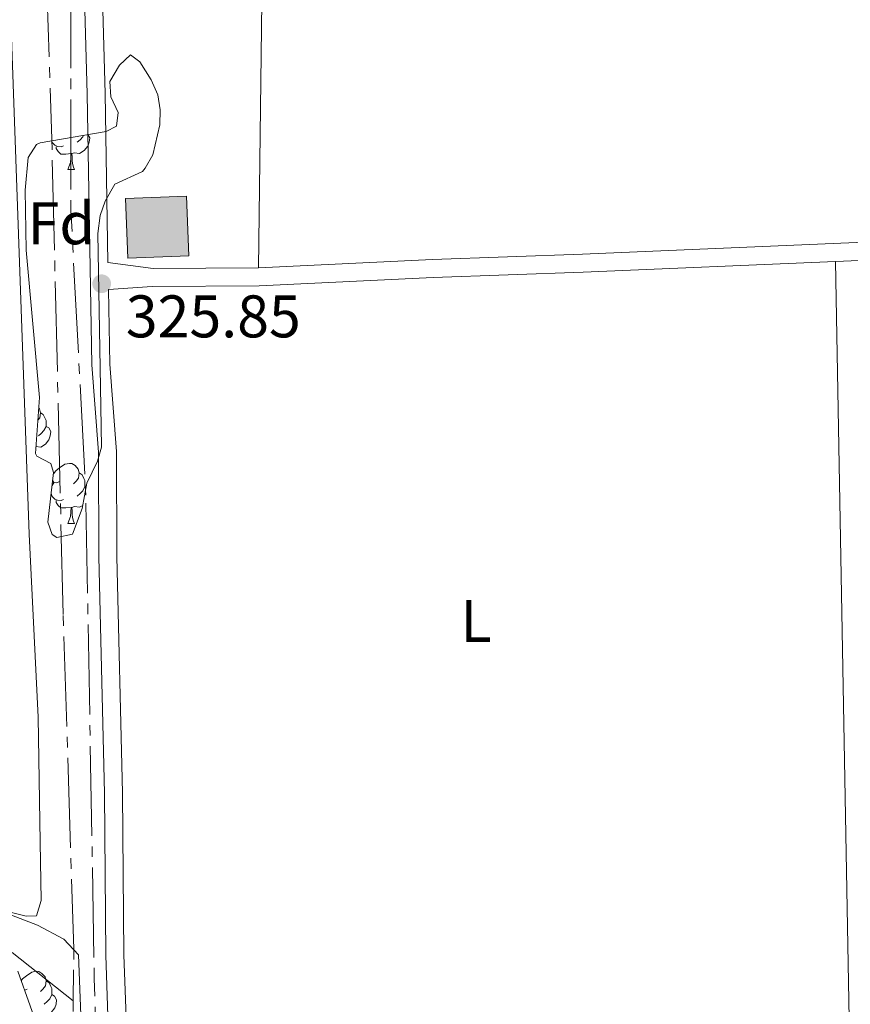
# Model space of a CAD drawing. Units: metres. Extents: x 565974 to 570458, y 4693650 to 4696664.
# Drawn here: x 568256 to 568395, y 4695628 to 4695792 of the extents above; entities that cross this region are included whole.
import ezdxf
from ezdxf.enums import TextEntityAlignment as Align

# ---------------------------------------------------------------- set-up
doc = ezdxf.new("R2010")
doc.units = ezdxf.units.M
doc.header["$MEASUREMENT"] = 0
for name, pattern in [('5aceql', [40.5, 3.5, -3.5, 30, -3.5]), ('5aceqo', [40.5, 3.5, -3.5, 30, -3.5]), ('DGN Style 3', [74.79864, 53.42760000000001, -21.37104])]:
    doc.linetypes.add(name, pattern=pattern)
for name, color, linetype, lineweight in [('Carátula', 7, 'Continuous', 0), ('Edificios construcciones cerramientos', 7, 'Continuous', 0), ('Elementos auxiliares', 7, 'Continuous', 0), ('Entidades rústicas y varios', 7, 'Continuous', 0), ('Hidrografía', 7, 'Continuous', 0), ('Relieve y altimetría', 7, 'Continuous', 0), ('Textos de rotulación', 7, 'Continuous', 0), ('Viales y ferrocarril', 7, 'Continuous', 0)]:
    doc.layers.add(name, color=color, linetype=linetype, lineweight=lineweight)
doc.styles.add('Style-arial', font='arial.shx', dxfattribs={"bigfont": 'arialbig.shx'})
doc.styles.add('Style-arialn', font='arialn.shx', dxfattribs={"bigfont": 'arialnbig.shx'})
doc.linetypes.add('5zonar', pattern='A,-5,[89,dgnlstyle-md2_10e.shx,S=0.08,R=0,X=0,Y=0],-5', length=10)

# ---------------------------------------------------------------- blocks, each defined once
blk = doc.blocks.new('5PATER')
at = {"layer": 'Relieve y altimetría', "linetype": 'Continuous', "lineweight": 0}
h = blk.add_hatch(color=250, dxfattribs=at)
edge = h.paths.add_edge_path()
edge.add_ellipse((1.013278961181641e-06, 9.834766387939453e-07), major_axis=(-10.95721237655888, -11.10700355671523), ratio=0.999422240966032, start_angle=0, end_angle=360)

msp = doc.modelspace()

# ---------------------------------------------------------------- hatches: boundary and pattern name
at = {"layer": 'Edificios construcciones cerramientos', "linetype": 'Continuous', "lineweight": 13}
msp.add_hatch(color=31, dxfattribs=at).paths.add_polyline_path([(568274.2399999984, 4695752.399999999), (568273.8599999994, 4695762.359999999), (568284.0300000012, 4695762.75), (568284.4200000018, 4695752.789999999)])

# ---------------------------------------------------------------- linework, layer by layer
at = {"layer": 'Carátula', "color": 7, "linetype": 'Continuous', "lineweight": 0}
msp.add_3dface([(566003.4299999997, 4693650.48), (570458.2199999988, 4693694.260000002), (570429.0300000012, 4696664.129999999), (565974.25, 4696620.350000001)], dxfattribs=at)
at = {"layer": 'Edificios construcciones cerramientos', "color": 51, "linetype": 'Continuous', "lineweight": 13, "elevation": 328.52, "flags": 128}
msp.add_lwpolyline([(568284.0300000012, 4695762.75), (568284.4200000018, 4695752.789999999), (568274.2399999984, 4695752.399999999), (568273.8599999994, 4695762.359999999), (568284.0300000012, 4695762.75)], dxfattribs=at)
at = {"layer": 'Edificios construcciones cerramientos', "color": 1, "linetype": 'Continuous', "lineweight": 13}
msp.add_3dface([(568284.0300000012, 4695762.75, 328.52), (568273.8599999994, 4695762.359999999, 328.52), (568274.2399999984, 4695752.399999999, 328.52), (568284.4200000018, 4695752.789999999, 328.52)], dxfattribs=at)
at = {"layer": 'Elementos auxiliares', "color": 250, "linetype": 'Continuous', "lineweight": 0}
msp.add_3dface([(566847.7199999988, 4696366.300000001), (570275.8900000006, 4696399.949999999), (570299.1499999985, 4694086.84), (566869.8399999999, 4694053.140000001)], dxfattribs=at)
at = {"layer": 'Entidades rústicas y varios', "color": 92, "linetype": 'Continuous', "lineweight": 0, "extrusion": (-1.495589395190358e-05, -0.001206862948963024, 0.9999992716288066), "elevation": -5349.177259248715, "flags": 128}
msp.add_lwpolyline([(568297.5948210396, 4695872.024088886), (568296.0548187979, 4695747.753998388)], dxfattribs=at)
at = {"layer": 'Entidades rústicas y varios', "color": 92, "linetype": 'Continuous', "lineweight": 0, "flags": 128}
for points in [[(568267.6099999994, 4695772.98), (568267.9200000018, 4695772.440000001), (568267.8000000007, 4695771.719999999), (568267.6000000015, 4695771.080000002), (568267.0100000016, 4695770.34), (568266.2199999988, 4695769.859999999), (568265.3599999994, 4695769.960000001), (568264.9400000013, 4695769.830000002)], [(568263.5599999987, 4695771.129999999), (568263.1400000006, 4695770.969999999), (568262.5599999987, 4695771.030000001), (568262.0799999982, 4695771.239999998), (568261.6600000001, 4695771.66), (568261.5500000007, 4695771.940000001)], [(568266.870000001, 4695772.859999999), (568266.7399999984, 4695772.620000001), (568266.3200000003, 4695772.140000001), (568265.8399999999, 4695771.719999999)], [(568264.8200000003, 4695769.830000002), (568263.9400000013, 4695769.75), (568263.0899999999, 4695769.75), (568262.6600000001, 4695770.18), (568262.3399999999, 4695770.649999999), (568262.3399999999, 4695770.969999999)], [(568264.2800000012, 4695767.149999999), (568264.7199999988, 4695768.309999999), (568264.8200000003, 4695769.830000002), (568264.9400000013, 4695769.830000002), (568264.9699999988, 4695769.25), (568265, 4695768.559999999), (568265.0799999982, 4695767.949999999), (568265.1900000013, 4695767.550000001), (568265.3999999985, 4695767.149999999)], [(568264.2800000012, 4695767.149999999), (568265.3999999985, 4695767.149999999)], [(568259.4200000018, 4695727.390000001), (568259.5300000012, 4695727.27), (568259.6900000013, 4695726.629999999), (568259.5799999982, 4695725.780000001), (568259.2699999996, 4695725.390000001)], [(568259.6900000013, 4695726.629999999), (568260.1600000001, 4695726.32), (568260.4800000004, 4695725.68), (568260.6400000006, 4695725.359999999), (568260.6400000006, 4695724.780000001), (568260.6400000006, 4695724.350000001), (568260.2699999996, 4695723.66), (568259.8500000015, 4695723.18), (568259.370000001, 4695722.760000002)], [(568260.6400000006, 4695724.350000001), (568261.1000000015, 4695724.100000001), (568261.4400000013, 4695723.48), (568261.3299999982, 4695722.760000002), (568261.120000001, 4695722.120000001), (568260.5399999991, 4695721.379999999), (568259.7399999984, 4695720.899999999), (568258.9499999993, 4695720.989999998)], [(568261.879999999, 4695716.469999999), (568262.2399999984, 4695716.920000002), (568262.879999999, 4695717.440000001), (568263.7800000012, 4695718.030000001), (568264.5199999996, 4695718.190000001), (568264.9400000013, 4695718.140000001), (568265.4800000004, 4695717.82), (568266, 4695717.239999998), (568266.1600000001, 4695716.600000001), (568266.0599999987, 4695715.739999998), (568265.629999999, 4695715.219999999), (568265.2100000009, 4695714.789999999)], [(568266.1600000001, 4695716.600000001), (568266.6400000006, 4695716.280000001), (568266.9600000009, 4695715.640000001), (568267.120000001, 4695715.32), (568267.120000001, 4695714.739999998), (568267.120000001, 4695714.32), (568266.7399999984, 4695713.620000001), (568266.3200000003, 4695713.140000001), (568265.8399999999, 4695712.719999999)], [(568261.6400000006, 4695714.5), (568261.9200000018, 4695714.949999999)], [(568262.9800000004, 4695715.219999999), (568262.4499999993, 4695714.949999999), (568261.9200000018, 4695715), (568261.7399999984, 4695715.27)], [(568267.120000001, 4695714.32), (568267.3099999987, 4695714.210000001)], [(568263.5599999987, 4695712.140000001), (568263.1400000006, 4695711.98), (568262.5599999987, 4695712.039999999), (568262.0799999982, 4695712.239999998), (568261.6600000001, 4695712.670000002), (568261.4800000004, 4695713.140000001)], [(568264.8200000003, 4695710.84), (568263.9400000013, 4695710.760000002), (568263.0899999999, 4695710.760000002), (568262.6600000001, 4695711.18), (568262.3399999999, 4695711.66), (568262.3399999999, 4695711.98)], [(568264.2800000012, 4695708.16), (568264.7199999988, 4695709.32), (568264.8200000003, 4695710.84), (568264.9400000013, 4695710.84), (568264.9699999988, 4695710.260000002), (568265, 4695709.57), (568265.0799999982, 4695708.960000001), (568265.1900000013, 4695708.559999999), (568265.3999999985, 4695708.16)], [(568266.7600000016, 4695711.190000001), (568266.2199999988, 4695710.859999999), (568265.3599999994, 4695710.969999999), (568264.9400000013, 4695710.84)], [(568264.2800000012, 4695708.16), (568265.3999999985, 4695708.16)], [(568256.4899999984, 4695631.960000001), (568256.7300000004, 4695632.260000002), (568257.3599999994, 4695632.780000001), (568258.2600000016, 4695633.370000001), (568259.0100000016, 4695633.530000001), (568259.4400000013, 4695633.48), (568259.9600000009, 4695633.16), (568260.5, 4695632.580000002), (568260.6600000001, 4695631.940000001), (568260.5399999991, 4695631.080000002), (568260.120000001, 4695630.559999999), (568259.6999999993, 4695630.129999999)], [(568260.6600000001, 4695631.940000001), (568261.129999999, 4695631.620000001), (568261.4400000013, 4695630.98), (568261.6000000015, 4695630.66), (568261.6000000015, 4695630.080000002), (568261.6000000015, 4695629.66), (568261.2399999984, 4695628.960000001), (568260.8200000003, 4695628.48), (568260.3399999999, 4695628.059999999)], [(568257.4699999988, 4695630.559999999), (568257.0700000003, 4695630.350000001)], [(568261.6000000015, 4695629.66), (568262.0599999987, 4695629.399999999), (568262.3999999985, 4695628.789999999), (568262.3000000007, 4695628.059999999), (568262.0799999982, 4695627.420000002), (568261.5, 4695626.68), (568260.6999999993, 4695626.199999999), (568259.8599999994, 4695626.309999999), (568259.4200000018, 4695626.18)]]:
    msp.add_lwpolyline(points, dxfattribs=at)
at = {"layer": 'Entidades rústicas y varios', "color": 92, "linetype": 'Continuous', "lineweight": 0, "extrusion": (0.0001387081591494847, -0.007671976590345581, 0.9999705603342749), "elevation": -35620.70715546956, "flags": 128}
msp.add_lwpolyline([(568392.159289375, 4695616.750983037), (568394.6094336137, 4695481.236994855)], dxfattribs=at)
at = {"layer": 'Entidades rústicas y varios', "color": 92, "linetype": 'Continuous', "lineweight": 0}
msp.add_polyline3d([(568228.1400000006, 4695658.27, 326.11), (568243.3500000015, 4695649.460000001, 326.09), (568254.8999999985, 4695643.300000001, 325.81), (568257.3399999999, 4695642.73, 325.81), (568259.0399999991, 4695642.760000002, 325.81), (568259.8399999999, 4695645.32, 325.81), (568259.6700000018, 4695655.07, 326.41), (568259.3099999987, 4695675.859999999, 326.41), (568257.8099999987, 4695706.390000001, 326.41), (568254.7199999988, 4695793.890000001, 326.41), (568254.6900000013, 4695809.580000002, 326.41), (568255.2600000016, 4695839.52, 326.41), (568255.1900000013, 4695840.41, 326.41), (568253.8000000007, 4695842.59, 326.41), (568252.1700000018, 4695843.330000002, 326.41), (568237.7100000009, 4695845.199999999, 326.41), (568230.3200000003, 4695846.510000002, 326.34)], dxfattribs=at)
at = {"layer": 'Entidades rústicas y varios', "color": 92, "linetype": '5zonar', "lineweight": 0, "ltscale": 0.5}
for points in [[(568261.4400000013, 4695718.190000001, 330.18), (568259.0899999999, 4695719.379999999, 330.18), (568258.870000001, 4695719.84, 330.18), (568259.5500000007, 4695729.190000001, 330.18), (568257.3099999987, 4695753.710000001, 330.18), (568257.129999999, 4695763.719999999, 330.18), (568257.6400000006, 4695769.18, 330.18), (568259.0500000007, 4695771.32, 330.18), (568259.6700000018, 4695771.620000001, 330.18), (568270.6700000018, 4695773.510000002, 330.18), (568272.3500000015, 4695774.390000001, 330.18), (568272.6499999985, 4695776.66, 330.18), (568271.4400000013, 4695779.280000001, 330.18), (568271.2699999996, 4695781.830000002, 330.18), (568272.870000001, 4695784.550000001, 330.18), (568274.6900000013, 4695786.309999999, 330.18), (568276.2899999991, 4695785.120000001, 330.18), (568278.1499999985, 4695782.129999999, 330.18), (568279.2699999996, 4695779.640000001, 330.18), (568279.6799999997, 4695777.129999999, 330.18), (568279.6000000015, 4695774.620000001, 330.18), (568278.4200000018, 4695769.609999999, 330.18), (568277.1499999985, 4695767.41, 330.18), (568276.7199999988, 4695766.830000002, 330.18), (568272.120000001, 4695764.719999999, 330.18), (568270.4699999988, 4695761.890000001, 330.18), (568269.629999999, 4695759.510000002, 330.18), (568269.2600000016, 4695756.510000002, 330.18), (568269.7600000016, 4695727.670000002, 330.18), (568269.879999999, 4695720.879999999, 329.59), (568269.2199999988, 4695718.530000001, 329.59), (568267.4400000013, 4695714.899999999, 329.59), (568266.6600000001, 4695710.640000001, 329.59), (568265.0399999991, 4695706.370000001, 329.59), (568262.4299999997, 4695705.850000001, 329.59), (568261.6499999985, 4695706.309999999, 329.59), (568260.9200000018, 4695708.41, 329.65), (568261.8999999985, 4695716.640000001, 330.14), (568261.4400000013, 4695718.190000001, 330.18)], [(568249.7600000016, 4695644.84, 330.93), (568259.1900000013, 4695641.23, 330.93), (568263.6099999994, 4695638.879999999, 330.93), (568266.0599999987, 4695636.25, 330.93), (568266.8399999999, 4695616.210000001, 329.6)], [(568260.0599999987, 4695621.989999998, 329.6), (568255.9299999997, 4695633.530000001, 330.93)]]:
    msp.add_polyline3d(points, dxfattribs=at)
at = {"layer": 'Hidrografía', "color": 5, "linetype": '5aceql', "lineweight": 0, "ltscale": 0.5, "extrusion": (-0.1619406826598127, -0.007892907222074905, 0.9867689280248226), "elevation": -128766.0772397293, "flags": 128}
msp.add_lwpolyline([(-4662397.055826971, 785701.0567590818), (-4662375.762800651, 785699.7615254894), (-4662363.84867458, 785699.7615254894)], dxfattribs=at)
at = {"layer": 'Hidrografía', "color": 5, "linetype": '5aceqo', "lineweight": 0, "ltscale": 0.5}
msp.add_polyline3d([(568265.5, 4695595.350000001, 325.43), (568267.9800000004, 4695598.800000001, 325.43), (568269.0599999987, 4695601.050000001, 325.5), (568269.5599999987, 4695605.620000001, 325.73), (568268.6799999997, 4695632.330000002, 326.32), (568267.2699999996, 4695712.879999999, 326.63), (568264.7800000012, 4695760.32, 326.92), (568264.7300000004, 4695811.32, 326.92), (568262.3099999987, 4695897.32, 327.22), (568260.1600000001, 4695940.940000001, 327.22), (568258.1700000018, 4695991.91, 327.22), (568257.7800000012, 4696016.57, 327.02)], dxfattribs=at)
at = {"layer": 'Hidrografía', "color": 5, "linetype": '5aceql', "lineweight": 0, "ltscale": 0.5}
for points in [[(568259.3900000006, 4695845.690000001, 326.62), (568260.1000000015, 4695827.98, 326.35), (568259.8999999985, 4695824.690000001, 326.32), (568261.6000000015, 4695772.219999999, 326.34), (568263.4800000004, 4695692.84, 326.01), (568265.2699999996, 4695637.25, 325.73), (568265.1600000001, 4695628.580000002, 325.64)], [(568068.4400000013, 4695692.920000002, 325.93), (568070.1700000018, 4695690.830000002, 325.93), (568077.8599999994, 4695687.989999998, 325.93), (568100.0399999991, 4695681.16, 325.93), (568122.6700000018, 4695673.07, 326.23), (568134.1700000018, 4695670.300000001, 326.23), (568138.370000001, 4695672.920000002, 326.23), (568143.8999999985, 4695672.16, 326.23), (568170.7100000009, 4695667.539999999, 326.23), (568194.5599999987, 4695662.43, 326.23), (568214.629999999, 4695655.140000001, 325.93), (568236.4200000018, 4695646.190000001, 325.93), (568252.25, 4695638.82, 325.93), (568265.1600000001, 4695628.580000002, 325.64)]]:
    msp.add_polyline3d(points, dxfattribs=at)
at = {"layer": 'Viales y ferrocarril', "color": 250, "linetype": 'Continuous', "lineweight": 0}
for points in [[(568290.3500000015, 4695493.859999999, 327.5), (568293.2899999991, 4695498.080000002, 327.35), (568293.6700000018, 4695514.859999999, 327.35), (568285.9100000001, 4695561.800000001, 327.5), (568282.870000001, 4695578.48, 327.65), (568281.0500000007, 4695587.059999999, 327.65), (568279.6099999994, 4695591.699999999, 327.65), (568277.5599999987, 4695596.719999999, 327.65), (568275.3599999994, 4695601.149999999, 327.5), (568272.8599999994, 4695607.609999999, 327.2), (568271.5, 4695612.620000001, 326.52), (568271.2800000012, 4695616, 326.31), (568270.6099999994, 4695636.190000001, 325.98), (568270.370000001, 4695663.210000001, 325.86), (568269.4499999993, 4695702.580000002, 325.86), (568269.370000001, 4695720.039999999, 326), (568268.2600000016, 4695734.59, 326.01), (568267.4699999988, 4695779.760000002, 326.31), (568265.7699999996, 4695841.699999999, 326.45), (568264.370000001, 4695875.969999999, 326.75), (568262.4299999997, 4695928.050000001, 326.43), (568260.0100000016, 4695988.370000001, 326.59), (568258.8900000006, 4696043.460000001, 326.29)], [(568392.2100000009, 4695751.84, 326.16), (568478.5599999987, 4695755.530000001, 326.16), (568530.7800000012, 4695756.57, 326.16), (568523.6900000013, 4695722.789999999, 326.12), (568513.3900000006, 4695680.390000001, 326.12), (568505.9100000001, 4695646.960000001, 326.42), (568504.8599999994, 4695641.300000001, 326.42)], [(568271.0399999991, 4695747.18, 326.45), (568278.3000000007, 4695747.66, 326.45), (568296.129999999, 4695747.789999999, 326.45), (568325.1600000001, 4695749.190000001, 326.45), (568350.1499999985, 4695750.050000001, 326.16), (568392.2100000009, 4695751.84, 326.16)]]:
    msp.add_polyline3d(points, dxfattribs=at)
at = {"layer": 'Viales y ferrocarril', "color": 250, "linetype": 'DGN Style 3', "lineweight": 0}
for points in [[(568296.0500000007, 4695750.789999999, 326.45), (568278.4800000004, 4695750.66, 326.45), (568270.9600000009, 4695751.66, 326.45), (568270.4699999988, 4695779.82, 326.31), (568268.7699999996, 4695841.800000001, 326.45), (568267.370000001, 4695876.09, 326.75), (568267.1900000013, 4695881.010000002, 326.72)], [(568296.0500000007, 4695750.789999999, 326.45), (568325.0399999991, 4695752.190000001, 326.45), (568350.0300000012, 4695753.050000001, 326.16), (568414.2899999991, 4695755.800000001, 326.16)], [(568271.0399999991, 4695747.18, 326.45), (568271.2600000016, 4695734.73, 326.01), (568272.370000001, 4695720.16, 326), (568272.4499999993, 4695702.620000001, 325.86), (568273.370000001, 4695663.25, 325.86), (568273.6099999994, 4695636.25, 325.98), (568274.4800000004, 4695613.120000001, 326.52), (568275.7199999988, 4695608.550000001, 327.2), (568278.1000000015, 4695602.370000001, 327.5), (568280.3000000007, 4695597.960000001, 327.65), (568282.4299999997, 4695592.719999999, 327.65), (568283.9499999993, 4695587.82, 327.65), (568285.8099999987, 4695579.059999999, 327.65), (568288.870000001, 4695562.32, 327.5), (568296.6499999985, 4695515.219999999, 327.35), (568298.2100000009, 4695497.23, 327.35), (568300.4400000013, 4695492.949999999, 327.5), (568330.1499999985, 4695491.330000002, 327.61), (568405.629999999, 4695487.390000001, 327.14), (568435.1099999994, 4695486.039999999, 327.3), (568490.4899999984, 4695484.460000001, 327.31), (568500.8200000003, 4695484.390000001, 326.67)]]:
    msp.add_polyline3d(points, dxfattribs=at)

# ---------------------------------------------------------------- block references
at = {"layer": 'Relieve y altimetría', "color": 250, "linetype": 'Continuous', "lineweight": 0, "xscale": 0.1000009313241567, "yscale": 0.1000009313241567, "zscale": 0.1000009313241567}
msp.add_blockref('5PATER', (568269.9100000001, 4695748.129999999, 325.85), dxfattribs=at)

# ---------------------------------------------------------------- texts
at = {"layer": 'Entidades rústicas y varios', "color": 92, "linetype": 'Continuous', "lineweight": 0}
for s, style, p in [('Fd', 'Style-arial', (568263.1749807186, 4695758.21001, 330.09)), ('L', 'Style-arialn', (568332.2831652164, 4695691.92001, 327.32))]:
    msp.add_text(s, height=7.000020000000001, dxfattribs=dict(at, style=style)).set_placement(p, align=Align.MIDDLE_CENTER)
at = {"layer": 'Textos de rotulación', "color": 250, "linetype": 'Continuous', "lineweight": 0, "style": 'Style-arial'}
msp.add_text('325.85', height=7.000020000000001, dxfattribs=at).set_placement((568273.9299999997, 4695739.190000001, 325.85))

doc.saveas('drawing.dxf')
